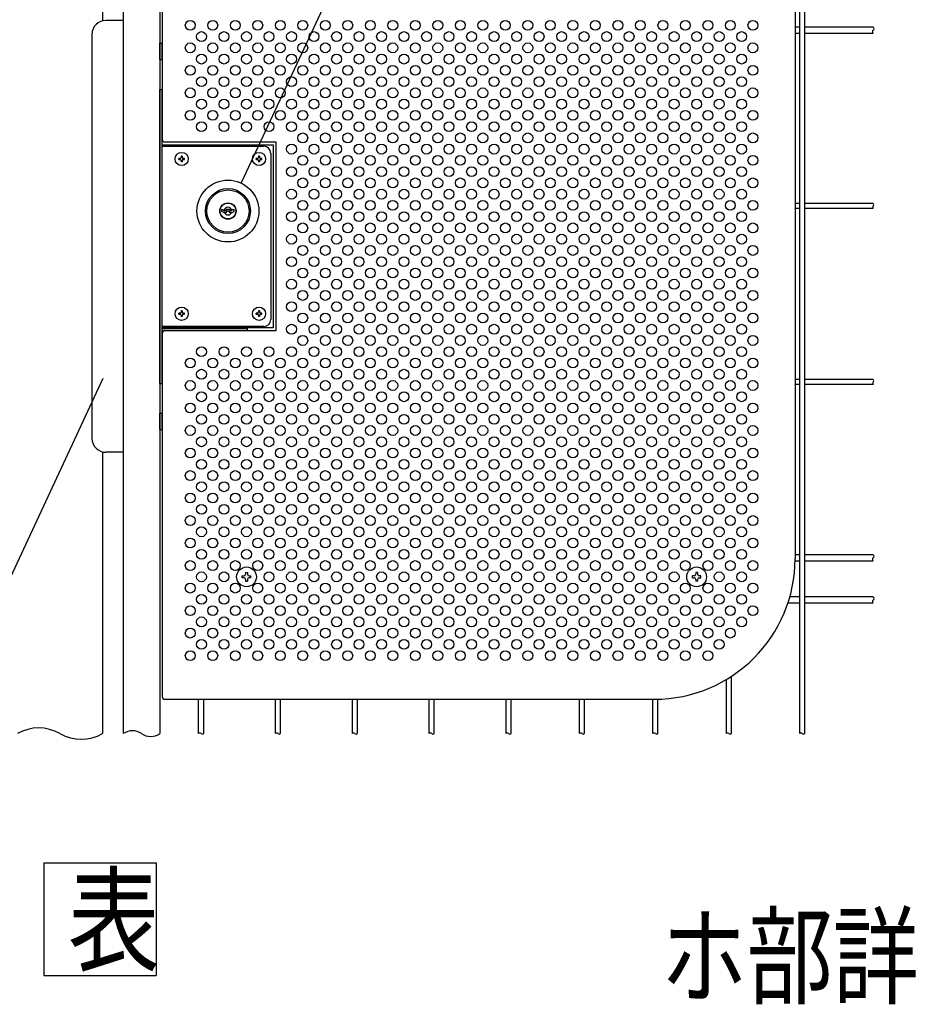
# Model space of a CAD drawing. Units: millimetres. Extents: x 231 to 7306, y 33 to 5271.
# Drawn here: x 1046 to 1837, y 33 to 908 of the extents above; entities that cross this region are included whole.
import ezdxf

# ---------------------------------------------------------------- set-up
doc = ezdxf.new("R2010")
doc.units = ezdxf.units.MM
doc.header["$LTSCALE"] = 200
for name, color, linetype in [('HATCH', 2, 'Continuous'), ('HOJO', 8, 'Continuous'), ('MOJI', 6, 'Continuous'), ('SJC', 1, 'Continuous'), ('SUNPO', 6, 'Continuous'), ('SUNPOU', 4, 'Continuous')]:
    doc.layers.add(name, color=color, linetype=linetype)
doc.styles.add('EXT08', font='ROMANS', dxfattribs={"width": 0.8, "bigfont": 'EXTFONT'})

# ---------------------------------------------------------------- blocks, each defined once
blk = doc.blocks.new('A$C01935ADD')
at = {"layer": 'MOJI'}
for p, q in [((-34.9, 36.65), (-34.9, 37.35)), ((-33.95, 37.35), (-34.9, 37.35)), ((-34.9, 36.65), (-33.95, 36.65)), ((-32.55, 39), (-33.25, 39)), ((-33.25, 39), (-33.25, 38.05)), ((-33.25, 35.95), (-33.25, 35)), ((-32.55, 35), (-33.25, 35)), ((-32.55, 39), (-32.55, 38.05)), ((-32.55, 35.95), (-32.55, 35)), ((-30.9, 37.35), (-31.85, 37.35)), ((-31.85, 36.65), (-30.9, 36.65)), ((-30.9, 36.65), (-30.9, 37.35)), ((20.1, 36.65), (20.1, 37.35)), ((21.05, 37.35), (20.1, 37.35)), ((20.1, 36.65), (21.05, 36.65)), ((22.45, 39), (21.75, 39)), ((21.75, 39), (21.75, 38.05)), ((21.75, 35.95), (21.75, 35)), ((22.45, 35), (21.75, 35)), ((22.45, 39), (22.45, 38.05)), ((22.45, 35.95), (22.45, 35)), ((24.1, 37.35), (23.15, 37.35)), ((23.15, 36.65), (24.1, 36.65)), ((24.1, 36.65), (24.1, 37.35)), ((-34.9, -73.35), (-34.9, -72.65)), ((-33.95, -72.65), (-34.9, -72.65)), ((-34.9, -73.35), (-33.95, -73.35)), ((-32.55, -71), (-33.25, -71)), ((-33.25, -71), (-33.25, -71.95)), ((-33.25, -74.05), (-33.25, -75)), ((-32.55, -75), (-33.25, -75)), ((-32.55, -71), (-32.55, -71.95)), ((-32.55, -74.05), (-32.55, -75)), ((-30.9, -72.65), (-31.85, -72.65)), ((-31.85, -73.35), (-30.9, -73.35)), ((-30.9, -73.35), (-30.9, -72.65)), ((20.1, -73.35), (20.1, -72.65)), ((21.05, -72.65), (20.1, -72.65)), ((20.1, -73.35), (21.05, -73.35)), ((22.45, -71), (21.75, -71)), ((21.75, -71), (21.75, -71.95)), ((21.75, -74.05), (21.75, -75)), ((22.45, -75), (21.75, -75)), ((22.45, -71), (22.45, -71.95)), ((22.45, -74.05), (22.45, -75)), ((24.1, -72.65), (23.15, -72.65)), ((23.15, -73.35), (24.1, -73.35)), ((24.1, -73.35), (24.1, -72.65))]:
    blk.add_line(p, q, dxfattribs=at)
for centre in [(-32.9, 37), (22.1, 37), (-32.9, -73), (22.1, -73)]:
    blk.add_circle(centre, 4.7, dxfattribs=at)
for centre, start, end in [((-33.95, 38.05), 270, 0), ((-33.95, 35.95), 0, 90), ((-31.85, 38.05), 180, 270), ((-31.85, 35.95), 90, 180), ((21.05, 38.05), 270, 0), ((21.05, 35.95), 0, 90), ((23.15, 38.05), 180, 270), ((23.15, 35.95), 90, 180), ((-33.95, -71.95), 270, 0), ((-33.95, -74.05), 0, 90), ((-31.85, -71.95), 180, 270), ((-31.85, -74.05), 90, 180), ((21.05, -71.95), 270, 0), ((21.05, -74.05), 0, 90), ((23.15, -71.95), 180, 270), ((23.15, -74.05), 90, 180)]:
    blk.add_arc(centre, 0.7, start, end, dxfattribs=at)
at = {"layer": 'SUNPO'}
for p, q in [((-46.8, -82), (-46.8, 46)), ((-46.8, 46), (25.5, 46)), ((30.5, 41), (30.5, -77)), ((25.5, -82), (-46.8, -82))]:
    blk.add_line(p, q, dxfattribs=at)
for centre, start, end in [((25.5, 41), 0, 90), ((25.5, -77), 270, 0)]:
    blk.add_arc(centre, 5, start, end, dxfattribs=at)

msp = doc.modelspace()

# ---------------------------------------------------------------- linework, layer by layer
at = {"layer": 'HATCH'}
for p, q in [((1170.78405, 872.47184), (1170.78405, 886.84684)), ((1170.78405, 886.84684), (1172.78405, 886.84684)), ((1172.78405, 872.47184), (1172.78405, 886.84684)), ((1170.78405, 872.47184), (1172.78405, 872.47184)), ((1225.84655, 737.39329), (1225.84655, 739.09684)), ((1225.84655, 739.09684), (1226.59655, 739.09684)), ((1227.65905, 736.34684), (1225.84655, 737.39329)), ((1226.59655, 739.09684), (1228.3286, 738.09684)), ((1227.65905, 736.34684), (1229.59655, 736.34684)), ((1228.3286, 738.09684), (1229.18736, 738.09684)), ((1229.90905, 739.34684), (1229.18736, 738.09684)), ((1229.59655, 736.34684), (1230.46257, 737.84684)), ((1229.90905, 739.34684), (1232.65905, 739.34684)), ((1230.46257, 737.84684), (1232.10552, 737.84684)), ((1232.97155, 736.34684), (1232.10552, 737.84684)), ((1232.65905, 739.34684), (1233.38073, 738.09684)), ((1232.97155, 736.34684), (1234.90905, 736.34684)), ((1233.38073, 738.09684), (1234.23949, 738.09684)), ((1235.97155, 739.09684), (1234.23949, 738.09684)), ((1234.90905, 736.34684), (1236.72155, 737.39329)), ((1235.97155, 739.09684), (1236.72155, 739.09684)), ((1236.72155, 737.39329), (1236.72155, 739.09684)), ((1170.78405, 543.71904), (1170.78405, 558.09404)), ((1170.78405, 558.09404), (1172.78405, 558.09404)), ((1172.78405, 543.71904), (1172.78405, 558.09404)), ((1170.78405, 543.71904), (1172.78405, 543.71904))]:
    msp.add_line(p, q, dxfattribs=at)
for radius in [27.5, 20, 18.75, 7.25, 7]:
    msp.add_circle((1231.28405, 737.78434), radius, dxfattribs=at)
for start, end in [(9.44208871, 170.55791129), (204.71985118, 335.28014882)]:
    msp.add_arc((1231.28405, 737.78434), 3.4375, start, end, dxfattribs=at)
at = {"layer": 'HOJO'}
for p, q in [((1170.78405, 584.65934), (1170.78405, 845.90934)), ((1170.78405, 845.90934), (1172.78405, 845.90934)), ((1172.78405, 584.65934), (1172.78405, 845.90934)), ((1172.78405, 633.40934), (1248.28405, 633.40934)), ((1172.78405, 631.40934), (1174.50342, 631.40934)), ((1248.28405, 633.40934), (1248.28405, 631.53434)), ((1170.78405, 584.65934), (1172.78405, 584.65934))]:
    msp.add_line(p, q, dxfattribs=at)
at = {"layer": 'MOJI'}
for p, q in [((1172.78405, 1039.03434), (1172.78405, 801.53434)), ((1735.28405, 916.53434), (1735.28405, 429.03434)), ((1172.78405, 796.53434), (1271.40905, 796.53434)), ((1274.03405, 799.03434), (1175.28405, 799.03434)), ((1271.40905, 796.53434), (1271.40905, 634.03434)), ((1274.03405, 631.53434), (1274.03405, 799.03434)), ((1271.40905, 634.03434), (1172.78405, 634.03434)), ((1175.28405, 631.53434), (1274.03405, 631.53434)), ((1172.78405, 629.03434), (1172.78405, 306.53434)), ((1175.28405, 304.03434), (1610.28405, 304.03434))]:
    msp.add_line(p, q, dxfattribs=at)
for centre in [(1197.78405, 902.78434), (1217.78405, 902.78434), (1237.78405, 902.78434), (1257.78405, 902.78434), (1277.78405, 902.78434), (1297.78405, 902.78434), (1317.78405, 902.78434), (1337.78405, 902.78434), (1357.78405, 902.78434), (1377.78405, 902.78434), (1397.78405, 902.78434), (1417.78405, 902.78434), (1437.78405, 902.78434), (1457.78405, 902.78434), (1477.78405, 902.78434), (1497.78405, 902.78434), (1517.78405, 902.78434), (1537.78405, 902.78434), (1557.78405, 902.78434), (1577.78405, 902.78434), (1597.78405, 902.78434), (1617.78405, 902.78434), (1637.78405, 902.78434), (1657.78405, 902.78434), (1677.78405, 902.78434), (1697.78405, 902.78434), (1207.78405, 892.78434), (1227.78405, 892.78434), (1247.78405, 892.78434), (1267.78405, 892.78434), (1287.78405, 892.78434), (1307.78405, 892.78434), (1327.78405, 892.78434), (1347.78405, 892.78434), (1367.78405, 892.78434), (1387.78405, 892.78434), (1407.78405, 892.78434), (1427.78405, 892.78434), (1447.78405, 892.78434), (1467.78405, 892.78434), (1487.78405, 892.78434), (1507.78405, 892.78434), (1527.78405, 892.78434), (1547.78405, 892.78434), (1567.78405, 892.78434), (1587.78405, 892.78434), (1607.78405, 892.78434), (1627.78405, 892.78434), (1647.78405, 892.78434), (1667.78405, 892.78434), (1687.78405, 892.78434), (1197.78405, 882.78434), (1217.78405, 882.78434), (1237.78405, 882.78434), (1257.78405, 882.78434), (1277.78405, 882.78434), (1297.78405, 882.78434), (1317.78405, 882.78434), (1337.78405, 882.78434), (1357.78405, 882.78434), (1377.78405, 882.78434), (1397.78405, 882.78434), (1417.78405, 882.78434), (1437.78405, 882.78434), (1457.78405, 882.78434), (1477.78405, 882.78434), (1497.78405, 882.78434), (1517.78405, 882.78434), (1537.78405, 882.78434), (1557.78405, 882.78434), (1577.78405, 882.78434), (1597.78405, 882.78434), (1617.78405, 882.78434), (1637.78405, 882.78434), (1657.78405, 882.78434), (1677.78405, 882.78434), (1697.78405, 882.78434), (1207.78405, 872.78434), (1227.78405, 872.78434), (1247.78405, 872.78434), (1267.78405, 872.78434), (1287.78405, 872.78434), (1307.78405, 872.78434), (1327.78405, 872.78434), (1347.78405, 872.78434), (1367.78405, 872.78434), (1387.78405, 872.78434), (1407.78405, 872.78434), (1427.78405, 872.78434), (1447.78405, 872.78434), (1467.78405, 872.78434), (1487.78405, 872.78434), (1507.78405, 872.78434), (1527.78405, 872.78434), (1547.78405, 872.78434), (1567.78405, 872.78434), (1587.78405, 872.78434), (1607.78405, 872.78434), (1627.78405, 872.78434), (1647.78405, 872.78434), (1667.78405, 872.78434), (1687.78405, 872.78434), (1197.78405, 862.78434), (1217.78405, 862.78434), (1237.78405, 862.78434), (1257.78405, 862.78434), (1277.78405, 862.78434), (1297.78405, 862.78434), (1317.78405, 862.78434), (1337.78405, 862.78434), (1357.78405, 862.78434), (1377.78405, 862.78434), (1397.78405, 862.78434), (1417.78405, 862.78434), (1437.78405, 862.78434), (1457.78405, 862.78434), (1477.78405, 862.78434), (1497.78405, 862.78434), (1517.78405, 862.78434), (1537.78405, 862.78434), (1557.78405, 862.78434), (1577.78405, 862.78434), (1597.78405, 862.78434), (1617.78405, 862.78434), (1637.78405, 862.78434), (1657.78405, 862.78434), (1677.78405, 862.78434), (1697.78405, 862.78434), (1207.78405, 852.78434), (1227.78405, 852.78434), (1247.78405, 852.78434), (1267.78405, 852.78434), (1287.78405, 852.78434), (1307.78405, 852.78434), (1327.78405, 852.78434), (1347.78405, 852.78434), (1367.78405, 852.78434), (1387.78405, 852.78434), (1407.78405, 852.78434), (1427.78405, 852.78434), (1447.78405, 852.78434), (1467.78405, 852.78434), (1487.78405, 852.78434), (1507.78405, 852.78434), (1527.78405, 852.78434), (1547.78405, 852.78434), (1567.78405, 852.78434), (1587.78405, 852.78434), (1607.78405, 852.78434), (1627.78405, 852.78434), (1647.78405, 852.78434), (1667.78405, 852.78434), (1687.78405, 852.78434), (1197.78405, 842.78434), (1217.78405, 842.78434), (1237.78405, 842.78434), (1257.78405, 842.78434), (1277.78405, 842.78434), (1297.78405, 842.78434), (1317.78405, 842.78434), (1337.78405, 842.78434), (1357.78405, 842.78434), (1377.78405, 842.78434), (1397.78405, 842.78434), (1417.78405, 842.78434), (1437.78405, 842.78434), (1457.78405, 842.78434), (1477.78405, 842.78434), (1497.78405, 842.78434), (1517.78405, 842.78434), (1537.78405, 842.78434), (1557.78405, 842.78434), (1577.78405, 842.78434), (1597.78405, 842.78434), (1617.78405, 842.78434), (1637.78405, 842.78434), (1657.78405, 842.78434), (1677.78405, 842.78434), (1697.78405, 842.78434), (1207.78405, 832.78434), (1227.78405, 832.78434), (1247.78405, 832.78434), (1267.78405, 832.78434), (1287.78405, 832.78434), (1307.78405, 832.78434), (1327.78405, 832.78434), (1347.78405, 832.78434), (1367.78405, 832.78434), (1387.78405, 832.78434), (1407.78405, 832.78434), (1427.78405, 832.78434), (1447.78405, 832.78434), (1467.78405, 832.78434), (1487.78405, 832.78434), (1507.78405, 832.78434), (1527.78405, 832.78434), (1547.78405, 832.78434), (1567.78405, 832.78434), (1587.78405, 832.78434), (1607.78405, 832.78434), (1627.78405, 832.78434), (1647.78405, 832.78434), (1667.78405, 832.78434), (1687.78405, 832.78434), (1197.78405, 822.78434), (1217.78405, 822.78434), (1237.78405, 822.78434), (1257.78405, 822.78434), (1277.78405, 822.78434), (1297.78405, 822.78434), (1317.78405, 822.78434), (1337.78405, 822.78434), (1357.78405, 822.78434), (1377.78405, 822.78434), (1397.78405, 822.78434), (1417.78405, 822.78434), (1437.78405, 822.78434), (1457.78405, 822.78434), (1477.78405, 822.78434), (1497.78405, 822.78434), (1517.78405, 822.78434), (1537.78405, 822.78434), (1557.78405, 822.78434), (1577.78405, 822.78434), (1597.78405, 822.78434), (1617.78405, 822.78434), (1637.78405, 822.78434), (1657.78405, 822.78434), (1677.78405, 822.78434), (1697.78405, 822.78434), (1207.78405, 812.78434), (1227.78405, 812.78434), (1247.78405, 812.78434), (1267.78405, 812.78434), (1287.78405, 812.78434), (1307.78405, 812.78434), (1327.78405, 812.78434), (1347.78405, 812.78434), (1367.78405, 812.78434), (1387.78405, 812.78434), (1407.78405, 812.78434), (1427.78405, 812.78434), (1447.78405, 812.78434), (1467.78405, 812.78434), (1487.78405, 812.78434), (1507.78405, 812.78434), (1527.78405, 812.78434), (1547.78405, 812.78434), (1567.78405, 812.78434), (1587.78405, 812.78434), (1607.78405, 812.78434), (1627.78405, 812.78434), (1647.78405, 812.78434), (1667.78405, 812.78434), (1687.78405, 812.78434), (1297.78405, 802.78434), (1317.78405, 802.78434), (1337.78405, 802.78434), (1357.78405, 802.78434), (1377.78405, 802.78434), (1397.78405, 802.78434), (1417.78405, 802.78434), (1437.78405, 802.78434), (1457.78405, 802.78434), (1477.78405, 802.78434), (1497.78405, 802.78434), (1517.78405, 802.78434), (1537.78405, 802.78434), (1557.78405, 802.78434), (1577.78405, 802.78434), (1597.78405, 802.78434), (1617.78405, 802.78434), (1637.78405, 802.78434), (1657.78405, 802.78434), (1677.78405, 802.78434), (1697.78405, 802.78434), (1287.78405, 792.78434), (1307.78405, 792.78434), (1327.78405, 792.78434), (1347.78405, 792.78434), (1367.78405, 792.78434), (1387.78405, 792.78434), (1407.78405, 792.78434), (1427.78405, 792.78434), (1447.78405, 792.78434), (1467.78405, 792.78434), (1487.78405, 792.78434), (1507.78405, 792.78434), (1527.78405, 792.78434), (1547.78405, 792.78434), (1567.78405, 792.78434), (1587.78405, 792.78434), (1607.78405, 792.78434), (1627.78405, 792.78434), (1647.78405, 792.78434), (1667.78405, 792.78434), (1687.78405, 792.78434), (1297.78405, 782.78434), (1317.78405, 782.78434), (1337.78405, 782.78434), (1357.78405, 782.78434), (1377.78405, 782.78434), (1397.78405, 782.78434), (1417.78405, 782.78434), (1437.78405, 782.78434), (1457.78405, 782.78434), (1477.78405, 782.78434), (1497.78405, 782.78434), (1517.78405, 782.78434), (1537.78405, 782.78434), (1557.78405, 782.78434), (1577.78405, 782.78434), (1597.78405, 782.78434), (1617.78405, 782.78434), (1637.78405, 782.78434), (1657.78405, 782.78434), (1677.78405, 782.78434), (1697.78405, 782.78434), (1287.78405, 772.78434), (1307.78405, 772.78434), (1327.78405, 772.78434), (1347.78405, 772.78434), (1367.78405, 772.78434), (1387.78405, 772.78434), (1407.78405, 772.78434), (1427.78405, 772.78434), (1447.78405, 772.78434), (1467.78405, 772.78434), (1487.78405, 772.78434), (1507.78405, 772.78434), (1527.78405, 772.78434), (1547.78405, 772.78434), (1567.78405, 772.78434), (1587.78405, 772.78434), (1607.78405, 772.78434), (1627.78405, 772.78434), (1647.78405, 772.78434), (1667.78405, 772.78434), (1687.78405, 772.78434), (1297.78405, 762.78434), (1317.78405, 762.78434), (1337.78405, 762.78434), (1357.78405, 762.78434), (1377.78405, 762.78434), (1397.78405, 762.78434), (1417.78405, 762.78434), (1437.78405, 762.78434), (1457.78405, 762.78434), (1477.78405, 762.78434), (1497.78405, 762.78434), (1517.78405, 762.78434), (1537.78405, 762.78434), (1557.78405, 762.78434), (1577.78405, 762.78434), (1597.78405, 762.78434), (1617.78405, 762.78434), (1637.78405, 762.78434), (1657.78405, 762.78434), (1677.78405, 762.78434), (1697.78405, 762.78434), (1287.78405, 752.78434), (1307.78405, 752.78434), (1327.78405, 752.78434), (1347.78405, 752.78434), (1367.78405, 752.78434), (1387.78405, 752.78434), (1407.78405, 752.78434), (1427.78405, 752.78434), (1447.78405, 752.78434), (1467.78405, 752.78434), (1487.78405, 752.78434), (1507.78405, 752.78434), (1527.78405, 752.78434), (1547.78405, 752.78434), (1567.78405, 752.78434), (1587.78405, 752.78434), (1607.78405, 752.78434), (1627.78405, 752.78434), (1647.78405, 752.78434), (1667.78405, 752.78434), (1687.78405, 752.78434), (1297.78405, 742.78434), (1317.78405, 742.78434), (1337.78405, 742.78434), (1357.78405, 742.78434), (1377.78405, 742.78434), (1397.78405, 742.78434), (1417.78405, 742.78434), (1437.78405, 742.78434), (1457.78405, 742.78434), (1477.78405, 742.78434), (1497.78405, 742.78434), (1517.78405, 742.78434), (1537.78405, 742.78434), (1557.78405, 742.78434), (1577.78405, 742.78434), (1597.78405, 742.78434), (1617.78405, 742.78434), (1637.78405, 742.78434), (1657.78405, 742.78434), (1677.78405, 742.78434), (1697.78405, 742.78434), (1287.78405, 732.78434), (1307.78405, 732.78434), (1327.78405, 732.78434), (1347.78405, 732.78434), (1367.78405, 732.78434), (1387.78405, 732.78434), (1407.78405, 732.78434), (1427.78405, 732.78434), (1447.78405, 732.78434), (1467.78405, 732.78434), (1487.78405, 732.78434), (1507.78405, 732.78434), (1527.78405, 732.78434), (1547.78405, 732.78434), (1567.78405, 732.78434), (1587.78405, 732.78434), (1607.78405, 732.78434), (1627.78405, 732.78434), (1647.78405, 732.78434), (1667.78405, 732.78434), (1687.78405, 732.78434), (1297.78405, 722.78434), (1317.78405, 722.78434), (1337.78405, 722.78434), (1357.78405, 722.78434), (1377.78405, 722.78434), (1397.78405, 722.78434), (1417.78405, 722.78434), (1437.78405, 722.78434), (1457.78405, 722.78434), (1477.78405, 722.78434), (1497.78405, 722.78434), (1517.78405, 722.78434), (1537.78405, 722.78434), (1557.78405, 722.78434), (1577.78405, 722.78434), (1597.78405, 722.78434), (1617.78405, 722.78434), (1637.78405, 722.78434), (1657.78405, 722.78434), (1677.78405, 722.78434), (1697.78405, 722.78434), (1287.78405, 712.78434), (1307.78405, 712.78434), (1327.78405, 712.78434), (1347.78405, 712.78434), (1367.78405, 712.78434), (1387.78405, 712.78434), (1407.78405, 712.78434), (1427.78405, 712.78434), (1447.78405, 712.78434), (1467.78405, 712.78434), (1487.78405, 712.78434), (1507.78405, 712.78434), (1527.78405, 712.78434), (1547.78405, 712.78434), (1567.78405, 712.78434), (1587.78405, 712.78434), (1607.78405, 712.78434), (1627.78405, 712.78434), (1647.78405, 712.78434), (1667.78405, 712.78434), (1687.78405, 712.78434), (1297.78405, 702.78434), (1317.78405, 702.78434), (1337.78405, 702.78434), (1357.78405, 702.78434), (1377.78405, 702.78434), (1397.78405, 702.78434), (1417.78405, 702.78434), (1437.78405, 702.78434), (1457.78405, 702.78434), (1477.78405, 702.78434), (1497.78405, 702.78434), (1517.78405, 702.78434), (1537.78405, 702.78434), (1557.78405, 702.78434), (1577.78405, 702.78434), (1597.78405, 702.78434), (1617.78405, 702.78434), (1637.78405, 702.78434), (1657.78405, 702.78434), (1677.78405, 702.78434), (1697.78405, 702.78434), (1287.78405, 692.78434), (1307.78405, 692.78434), (1327.78405, 692.78434), (1347.78405, 692.78434), (1367.78405, 692.78434), (1387.78405, 692.78434), (1407.78405, 692.78434), (1427.78405, 692.78434), (1447.78405, 692.78434), (1467.78405, 692.78434), (1487.78405, 692.78434), (1507.78405, 692.78434), (1527.78405, 692.78434), (1547.78405, 692.78434), (1567.78405, 692.78434), (1587.78405, 692.78434), (1607.78405, 692.78434), (1627.78405, 692.78434), (1647.78405, 692.78434), (1667.78405, 692.78434), (1687.78405, 692.78434), (1297.78405, 682.78434), (1317.78405, 682.78434), (1337.78405, 682.78434), (1357.78405, 682.78434), (1377.78405, 682.78434), (1397.78405, 682.78434), (1417.78405, 682.78434), (1437.78405, 682.78434), (1457.78405, 682.78434), (1477.78405, 682.78434), (1497.78405, 682.78434), (1517.78405, 682.78434), (1537.78405, 682.78434), (1557.78405, 682.78434), (1577.78405, 682.78434), (1597.78405, 682.78434), (1617.78405, 682.78434), (1637.78405, 682.78434), (1657.78405, 682.78434), (1677.78405, 682.78434), (1697.78405, 682.78434), (1287.78405, 672.78434), (1307.78405, 672.78434), (1327.78405, 672.78434), (1347.78405, 672.78434), (1367.78405, 672.78434), (1387.78405, 672.78434), (1407.78405, 672.78434), (1427.78405, 672.78434), (1447.78405, 672.78434), (1467.78405, 672.78434), (1487.78405, 672.78434), (1507.78405, 672.78434), (1527.78405, 672.78434), (1547.78405, 672.78434), (1567.78405, 672.78434), (1587.78405, 672.78434), (1607.78405, 672.78434), (1627.78405, 672.78434), (1647.78405, 672.78434), (1667.78405, 672.78434), (1687.78405, 672.78434), (1297.78405, 662.78434), (1317.78405, 662.78434), (1337.78405, 662.78434), (1357.78405, 662.78434), (1377.78405, 662.78434), (1397.78405, 662.78434), (1417.78405, 662.78434), (1437.78405, 662.78434), (1457.78405, 662.78434), (1477.78405, 662.78434), (1497.78405, 662.78434), (1517.78405, 662.78434), (1537.78405, 662.78434), (1557.78405, 662.78434), (1577.78405, 662.78434), (1597.78405, 662.78434), (1617.78405, 662.78434), (1637.78405, 662.78434), (1657.78405, 662.78434), (1677.78405, 662.78434), (1697.78405, 662.78434), (1287.78405, 652.78434), (1307.78405, 652.78434), (1327.78405, 652.78434), (1347.78405, 652.78434), (1367.78405, 652.78434), (1387.78405, 652.78434), (1407.78405, 652.78434), (1427.78405, 652.78434), (1447.78405, 652.78434), (1467.78405, 652.78434), (1487.78405, 652.78434), (1507.78405, 652.78434), (1527.78405, 652.78434), (1547.78405, 652.78434), (1567.78405, 652.78434), (1587.78405, 652.78434), (1607.78405, 652.78434), (1627.78405, 652.78434), (1647.78405, 652.78434), (1667.78405, 652.78434), (1687.78405, 652.78434), (1297.78405, 642.78434), (1317.78405, 642.78434), (1337.78405, 642.78434), (1357.78405, 642.78434), (1377.78405, 642.78434), (1397.78405, 642.78434), (1417.78405, 642.78434), (1437.78405, 642.78434), (1457.78405, 642.78434), (1477.78405, 642.78434), (1497.78405, 642.78434), (1517.78405, 642.78434), (1537.78405, 642.78434), (1557.78405, 642.78434), (1577.78405, 642.78434), (1597.78405, 642.78434), (1617.78405, 642.78434), (1637.78405, 642.78434), (1657.78405, 642.78434), (1677.78405, 642.78434), (1697.78405, 642.78434), (1287.78405, 632.78434), (1307.78405, 632.78434), (1327.78405, 632.78434), (1347.78405, 632.78434), (1367.78405, 632.78434), (1387.78405, 632.78434), (1407.78405, 632.78434), (1427.78405, 632.78434), (1447.78405, 632.78434), (1467.78405, 632.78434), (1487.78405, 632.78434), (1507.78405, 632.78434), (1527.78405, 632.78434), (1547.78405, 632.78434), (1567.78405, 632.78434), (1587.78405, 632.78434), (1607.78405, 632.78434), (1627.78405, 632.78434), (1647.78405, 632.78434), (1667.78405, 632.78434), (1687.78405, 632.78434), (1297.78405, 622.78434), (1317.78405, 622.78434), (1337.78405, 622.78434), (1357.78405, 622.78434), (1377.78405, 622.78434), (1397.78405, 622.78434), (1417.78405, 622.78434), (1437.78405, 622.78434), (1457.78405, 622.78434), (1477.78405, 622.78434), (1497.78405, 622.78434), (1517.78405, 622.78434), (1537.78405, 622.78434), (1557.78405, 622.78434), (1577.78405, 622.78434), (1597.78405, 622.78434), (1617.78405, 622.78434), (1637.78405, 622.78434), (1657.78405, 622.78434), (1677.78405, 622.78434), (1697.78405, 622.78434), (1207.78405, 612.78434), (1227.78405, 612.78434), (1247.78405, 612.78434), (1267.78405, 612.78434), (1287.78405, 612.78434), (1307.78405, 612.78434), (1327.78405, 612.78434), (1347.78405, 612.78434), (1367.78405, 612.78434), (1387.78405, 612.78434), (1407.78405, 612.78434), (1427.78405, 612.78434), (1447.78405, 612.78434), (1467.78405, 612.78434), (1487.78405, 612.78434), (1507.78405, 612.78434), (1527.78405, 612.78434), (1547.78405, 612.78434), (1567.78405, 612.78434), (1587.78405, 612.78434), (1607.78405, 612.78434), (1627.78405, 612.78434), (1647.78405, 612.78434), (1667.78405, 612.78434), (1687.78405, 612.78434), (1197.78405, 602.78434), (1217.78405, 602.78434), (1237.78405, 602.78434), (1257.78405, 602.78434), (1277.78405, 602.78434), (1297.78405, 602.78434), (1317.78405, 602.78434), (1337.78405, 602.78434), (1357.78405, 602.78434), (1377.78405, 602.78434), (1397.78405, 602.78434), (1417.78405, 602.78434), (1437.78405, 602.78434), (1457.78405, 602.78434), (1477.78405, 602.78434), (1497.78405, 602.78434), (1517.78405, 602.78434), (1537.78405, 602.78434), (1557.78405, 602.78434), (1577.78405, 602.78434), (1597.78405, 602.78434), (1617.78405, 602.78434), (1637.78405, 602.78434), (1657.78405, 602.78434), (1677.78405, 602.78434), (1697.78405, 602.78434), (1207.78405, 592.78434), (1227.78405, 592.78434), (1247.78405, 592.78434), (1267.78405, 592.78434), (1287.78405, 592.78434), (1307.78405, 592.78434), (1327.78405, 592.78434), (1347.78405, 592.78434), (1367.78405, 592.78434), (1387.78405, 592.78434), (1407.78405, 592.78434), (1427.78405, 592.78434), (1447.78405, 592.78434), (1467.78405, 592.78434), (1487.78405, 592.78434), (1507.78405, 592.78434), (1527.78405, 592.78434), (1547.78405, 592.78434), (1567.78405, 592.78434), (1587.78405, 592.78434), (1607.78405, 592.78434), (1627.78405, 592.78434), (1647.78405, 592.78434), (1667.78405, 592.78434), (1687.78405, 592.78434), (1197.78405, 582.78434), (1217.78405, 582.78434), (1237.78405, 582.78434), (1257.78405, 582.78434), (1277.78405, 582.78434), (1297.78405, 582.78434), (1317.78405, 582.78434), (1337.78405, 582.78434), (1357.78405, 582.78434), (1377.78405, 582.78434), (1397.78405, 582.78434), (1417.78405, 582.78434), (1437.78405, 582.78434), (1457.78405, 582.78434), (1477.78405, 582.78434), (1497.78405, 582.78434), (1517.78405, 582.78434), (1537.78405, 582.78434), (1557.78405, 582.78434), (1577.78405, 582.78434), (1597.78405, 582.78434), (1617.78405, 582.78434), (1637.78405, 582.78434), (1657.78405, 582.78434), (1677.78405, 582.78434), (1697.78405, 582.78434), (1207.78405, 572.78434), (1227.78405, 572.78434), (1247.78405, 572.78434), (1267.78405, 572.78434), (1287.78405, 572.78434), (1307.78405, 572.78434), (1327.78405, 572.78434), (1347.78405, 572.78434), (1367.78405, 572.78434), (1387.78405, 572.78434), (1407.78405, 572.78434), (1427.78405, 572.78434), (1447.78405, 572.78434), (1467.78405, 572.78434), (1487.78405, 572.78434), (1507.78405, 572.78434), (1527.78405, 572.78434), (1547.78405, 572.78434), (1567.78405, 572.78434), (1587.78405, 572.78434), (1607.78405, 572.78434), (1627.78405, 572.78434), (1647.78405, 572.78434), (1667.78405, 572.78434), (1687.78405, 572.78434), (1197.78405, 562.78434), (1217.78405, 562.78434), (1237.78405, 562.78434), (1257.78405, 562.78434), (1277.78405, 562.78434), (1297.78405, 562.78434), (1317.78405, 562.78434), (1337.78405, 562.78434), (1357.78405, 562.78434), (1377.78405, 562.78434), (1397.78405, 562.78434), (1417.78405, 562.78434), (1437.78405, 562.78434), (1457.78405, 562.78434), (1477.78405, 562.78434), (1497.78405, 562.78434), (1517.78405, 562.78434), (1537.78405, 562.78434), (1557.78405, 562.78434), (1577.78405, 562.78434), (1597.78405, 562.78434), (1617.78405, 562.78434), (1637.78405, 562.78434), (1657.78405, 562.78434), (1677.78405, 562.78434), (1697.78405, 562.78434), (1207.78405, 552.78434), (1227.78405, 552.78434), (1247.78405, 552.78434), (1267.78405, 552.78434), (1287.78405, 552.78434), (1307.78405, 552.78434), (1327.78405, 552.78434), (1347.78405, 552.78434), (1367.78405, 552.78434), (1387.78405, 552.78434), (1407.78405, 552.78434), (1427.78405, 552.78434), (1447.78405, 552.78434), (1467.78405, 552.78434), (1487.78405, 552.78434), (1507.78405, 552.78434), (1527.78405, 552.78434), (1547.78405, 552.78434), (1567.78405, 552.78434), (1587.78405, 552.78434), (1607.78405, 552.78434), (1627.78405, 552.78434), (1647.78405, 552.78434), (1667.78405, 552.78434), (1687.78405, 552.78434), (1197.78405, 542.78434), (1217.78405, 542.78434), (1237.78405, 542.78434), (1257.78405, 542.78434), (1277.78405, 542.78434), (1297.78405, 542.78434), (1317.78405, 542.78434), (1337.78405, 542.78434), (1357.78405, 542.78434), (1377.78405, 542.78434), (1397.78405, 542.78434), (1417.78405, 542.78434), (1437.78405, 542.78434), (1457.78405, 542.78434), (1477.78405, 542.78434), (1497.78405, 542.78434), (1517.78405, 542.78434), (1537.78405, 542.78434), (1557.78405, 542.78434), (1577.78405, 542.78434), (1597.78405, 542.78434), (1617.78405, 542.78434), (1637.78405, 542.78434), (1657.78405, 542.78434), (1677.78405, 542.78434), (1697.78405, 542.78434), (1207.78405, 532.78434), (1227.78405, 532.78434), (1247.78405, 532.78434), (1267.78405, 532.78434), (1287.78405, 532.78434), (1307.78405, 532.78434), (1327.78405, 532.78434), (1347.78405, 532.78434), (1367.78405, 532.78434), (1387.78405, 532.78434), (1407.78405, 532.78434), (1427.78405, 532.78434), (1447.78405, 532.78434), (1467.78405, 532.78434), (1487.78405, 532.78434), (1507.78405, 532.78434), (1527.78405, 532.78434), (1547.78405, 532.78434), (1567.78405, 532.78434), (1587.78405, 532.78434), (1607.78405, 532.78434), (1627.78405, 532.78434), (1647.78405, 532.78434), (1667.78405, 532.78434), (1687.78405, 532.78434), (1197.78405, 522.78434), (1217.78405, 522.78434), (1237.78405, 522.78434), (1257.78405, 522.78434), (1277.78405, 522.78434), (1297.78405, 522.78434), (1317.78405, 522.78434), (1337.78405, 522.78434), (1357.78405, 522.78434), (1377.78405, 522.78434), (1397.78405, 522.78434), (1417.78405, 522.78434), (1437.78405, 522.78434), (1457.78405, 522.78434), (1477.78405, 522.78434), (1497.78405, 522.78434), (1517.78405, 522.78434), (1537.78405, 522.78434), (1557.78405, 522.78434), (1577.78405, 522.78434), (1597.78405, 522.78434), (1617.78405, 522.78434), (1637.78405, 522.78434), (1657.78405, 522.78434), (1677.78405, 522.78434), (1697.78405, 522.78434), (1207.78405, 512.78434), (1227.78405, 512.78434), (1247.78405, 512.78434), (1267.78405, 512.78434), (1287.78405, 512.78434), (1307.78405, 512.78434), (1327.78405, 512.78434), (1347.78405, 512.78434), (1367.78405, 512.78434), (1387.78405, 512.78434), (1407.78405, 512.78434), (1427.78405, 512.78434), (1447.78405, 512.78434), (1467.78405, 512.78434), (1487.78405, 512.78434), (1507.78405, 512.78434), (1527.78405, 512.78434), (1547.78405, 512.78434), (1567.78405, 512.78434), (1587.78405, 512.78434), (1607.78405, 512.78434), (1627.78405, 512.78434), (1647.78405, 512.78434), (1667.78405, 512.78434), (1687.78405, 512.78434), (1197.78405, 502.78434), (1217.78405, 502.78434), (1237.78405, 502.78434), (1257.78405, 502.78434), (1277.78405, 502.78434), (1297.78405, 502.78434), (1317.78405, 502.78434), (1337.78405, 502.78434), (1357.78405, 502.78434), (1377.78405, 502.78434), (1397.78405, 502.78434), (1417.78405, 502.78434), (1437.78405, 502.78434), (1457.78405, 502.78434), (1477.78405, 502.78434), (1497.78405, 502.78434), (1517.78405, 502.78434), (1537.78405, 502.78434), (1557.78405, 502.78434), (1577.78405, 502.78434), (1597.78405, 502.78434), (1617.78405, 502.78434), (1637.78405, 502.78434), (1657.78405, 502.78434), (1677.78405, 502.78434), (1697.78405, 502.78434), (1207.78405, 492.78434), (1227.78405, 492.78434), (1247.78405, 492.78434), (1267.78405, 492.78434), (1287.78405, 492.78434), (1307.78405, 492.78434), (1327.78405, 492.78434), (1347.78405, 492.78434), (1367.78405, 492.78434), (1387.78405, 492.78434), (1407.78405, 492.78434), (1427.78405, 492.78434), (1447.78405, 492.78434), (1467.78405, 492.78434), (1487.78405, 492.78434), (1507.78405, 492.78434), (1527.78405, 492.78434), (1547.78405, 492.78434), (1567.78405, 492.78434), (1587.78405, 492.78434), (1607.78405, 492.78434), (1627.78405, 492.78434), (1647.78405, 492.78434), (1667.78405, 492.78434), (1687.78405, 492.78434), (1197.78405, 482.78434), (1217.78405, 482.78434), (1237.78405, 482.78434), (1257.78405, 482.78434), (1277.78405, 482.78434), (1297.78405, 482.78434), (1317.78405, 482.78434), (1337.78405, 482.78434), (1357.78405, 482.78434), (1377.78405, 482.78434), (1397.78405, 482.78434), (1417.78405, 482.78434), (1437.78405, 482.78434), (1457.78405, 482.78434), (1477.78405, 482.78434), (1497.78405, 482.78434), (1517.78405, 482.78434), (1537.78405, 482.78434), (1557.78405, 482.78434), (1577.78405, 482.78434), (1597.78405, 482.78434), (1617.78405, 482.78434), (1637.78405, 482.78434), (1657.78405, 482.78434), (1677.78405, 482.78434), (1697.78405, 482.78434), (1207.78405, 472.78434), (1227.78405, 472.78434), (1247.78405, 472.78434), (1267.78405, 472.78434), (1287.78405, 472.78434), (1307.78405, 472.78434), (1327.78405, 472.78434), (1347.78405, 472.78434), (1367.78405, 472.78434), (1387.78405, 472.78434), (1407.78405, 472.78434), (1427.78405, 472.78434), (1447.78405, 472.78434), (1467.78405, 472.78434), (1487.78405, 472.78434), (1507.78405, 472.78434), (1527.78405, 472.78434), (1547.78405, 472.78434), (1567.78405, 472.78434), (1587.78405, 472.78434), (1607.78405, 472.78434), (1627.78405, 472.78434), (1647.78405, 472.78434), (1667.78405, 472.78434), (1687.78405, 472.78434), (1197.78405, 462.78434), (1217.78405, 462.78434), (1237.78405, 462.78434), (1257.78405, 462.78434), (1277.78405, 462.78434), (1297.78405, 462.78434), (1317.78405, 462.78434), (1337.78405, 462.78434), (1357.78405, 462.78434), (1377.78405, 462.78434), (1397.78405, 462.78434), (1417.78405, 462.78434), (1437.78405, 462.78434), (1457.78405, 462.78434), (1477.78405, 462.78434), (1497.78405, 462.78434), (1517.78405, 462.78434), (1537.78405, 462.78434), (1557.78405, 462.78434), (1577.78405, 462.78434), (1597.78405, 462.78434), (1617.78405, 462.78434), (1637.78405, 462.78434), (1657.78405, 462.78434), (1677.78405, 462.78434), (1697.78405, 462.78434), (1207.78405, 452.78434), (1227.78405, 452.78434), (1247.78405, 452.78434), (1267.78405, 452.78434), (1287.78405, 452.78434), (1307.78405, 452.78434), (1327.78405, 452.78434), (1347.78405, 452.78434), (1367.78405, 452.78434), (1387.78405, 452.78434), (1407.78405, 452.78434), (1427.78405, 452.78434), (1447.78405, 452.78434), (1467.78405, 452.78434), (1487.78405, 452.78434), (1507.78405, 452.78434), (1527.78405, 452.78434), (1547.78405, 452.78434), (1567.78405, 452.78434), (1587.78405, 452.78434), (1607.78405, 452.78434), (1627.78405, 452.78434), (1647.78405, 452.78434), (1667.78405, 452.78434), (1687.78405, 452.78434), (1197.78405, 442.78434), (1217.78405, 442.78434), (1237.78405, 442.78434), (1257.78405, 442.78434), (1277.78405, 442.78434), (1297.78405, 442.78434), (1317.78405, 442.78434), (1337.78405, 442.78434), (1357.78405, 442.78434), (1377.78405, 442.78434), (1397.78405, 442.78434), (1417.78405, 442.78434), (1437.78405, 442.78434), (1457.78405, 442.78434), (1477.78405, 442.78434), (1497.78405, 442.78434), (1517.78405, 442.78434), (1537.78405, 442.78434), (1557.78405, 442.78434), (1577.78405, 442.78434), (1597.78405, 442.78434), (1617.78405, 442.78434), (1637.78405, 442.78434), (1657.78405, 442.78434), (1677.78405, 442.78434), (1697.78405, 442.78434), (1207.78405, 432.78434), (1227.78405, 432.78434), (1247.78405, 432.78434), (1267.78405, 432.78434), (1287.78405, 432.78434), (1307.78405, 432.78434), (1327.78405, 432.78434), (1347.78405, 432.78434), (1367.78405, 432.78434), (1387.78405, 432.78434), (1407.78405, 432.78434), (1427.78405, 432.78434), (1447.78405, 432.78434), (1467.78405, 432.78434), (1487.78405, 432.78434), (1507.78405, 432.78434), (1527.78405, 432.78434), (1547.78405, 432.78434), (1567.78405, 432.78434), (1587.78405, 432.78434), (1607.78405, 432.78434), (1627.78405, 432.78434), (1647.78405, 432.78434), (1667.78405, 432.78434), (1687.78405, 432.78434), (1197.78405, 422.78434), (1217.78405, 422.78434), (1237.78405, 422.78434), (1257.78405, 422.78434), (1277.78405, 422.78434), (1297.78405, 422.78434), (1317.78405, 422.78434), (1337.78405, 422.78434), (1357.78405, 422.78434), (1377.78405, 422.78434), (1397.78405, 422.78434), (1417.78405, 422.78434), (1437.78405, 422.78434), (1457.78405, 422.78434), (1477.78405, 422.78434), (1497.78405, 422.78434), (1517.78405, 422.78434), (1537.78405, 422.78434), (1557.78405, 422.78434), (1577.78405, 422.78434), (1597.78405, 422.78434), (1617.78405, 422.78434), (1637.78405, 422.78434), (1657.78405, 422.78434), (1677.78405, 422.78434), (1697.78405, 422.78434), (1207.78405, 412.78434), (1227.78405, 412.78434), (1267.78405, 412.78434), (1287.78405, 412.78434), (1307.78405, 412.78434), (1327.78405, 412.78434), (1347.78405, 412.78434), (1367.78405, 412.78434), (1387.78405, 412.78434), (1407.78405, 412.78434), (1427.78405, 412.78434), (1447.78405, 412.78434), (1467.78405, 412.78434), (1487.78405, 412.78434), (1507.78405, 412.78434), (1527.78405, 412.78434), (1547.78405, 412.78434), (1567.78405, 412.78434), (1587.78405, 412.78434), (1607.78405, 412.78434), (1627.78405, 412.78434), (1667.78405, 412.78434), (1687.78405, 412.78434), (1197.78405, 402.78434), (1217.78405, 402.78434), (1237.78405, 402.78434), (1257.78405, 402.78434), (1277.78405, 402.78434), (1297.78405, 402.78434), (1317.78405, 402.78434), (1337.78405, 402.78434), (1357.78405, 402.78434), (1377.78405, 402.78434), (1397.78405, 402.78434), (1417.78405, 402.78434), (1437.78405, 402.78434), (1457.78405, 402.78434), (1477.78405, 402.78434), (1497.78405, 402.78434), (1517.78405, 402.78434), (1537.78405, 402.78434), (1557.78405, 402.78434), (1577.78405, 402.78434), (1597.78405, 402.78434), (1617.78405, 402.78434), (1637.78405, 402.78434), (1657.78405, 402.78434), (1677.78405, 402.78434), (1697.78405, 402.78434), (1207.78405, 392.78434), (1227.78405, 392.78434), (1247.78405, 392.78434), (1267.78405, 392.78434), (1287.78405, 392.78434), (1307.78405, 392.78434), (1327.78405, 392.78434), (1347.78405, 392.78434), (1367.78405, 392.78434), (1387.78405, 392.78434), (1407.78405, 392.78434), (1427.78405, 392.78434), (1447.78405, 392.78434), (1467.78405, 392.78434), (1487.78405, 392.78434), (1507.78405, 392.78434), (1527.78405, 392.78434), (1547.78405, 392.78434), (1567.78405, 392.78434), (1587.78405, 392.78434), (1607.78405, 392.78434), (1627.78405, 392.78434), (1647.78405, 392.78434), (1667.78405, 392.78434), (1687.78405, 392.78434), (1197.78405, 382.78434), (1217.78405, 382.78434), (1237.78405, 382.78434), (1257.78405, 382.78434), (1277.78405, 382.78434), (1297.78405, 382.78434), (1317.78405, 382.78434), (1337.78405, 382.78434), (1357.78405, 382.78434), (1377.78405, 382.78434), (1397.78405, 382.78434), (1417.78405, 382.78434), (1437.78405, 382.78434), (1457.78405, 382.78434), (1477.78405, 382.78434), (1497.78405, 382.78434), (1517.78405, 382.78434), (1537.78405, 382.78434), (1557.78405, 382.78434), (1577.78405, 382.78434), (1597.78405, 382.78434), (1617.78405, 382.78434), (1637.78405, 382.78434), (1657.78405, 382.78434), (1677.78405, 382.78434), (1697.78405, 382.78434), (1207.78405, 372.78434), (1227.78405, 372.78434), (1247.78405, 372.78434), (1267.78405, 372.78434), (1287.78405, 372.78434), (1307.78405, 372.78434), (1327.78405, 372.78434), (1347.78405, 372.78434), (1367.78405, 372.78434), (1387.78405, 372.78434), (1407.78405, 372.78434), (1427.78405, 372.78434), (1447.78405, 372.78434), (1467.78405, 372.78434), (1487.78405, 372.78434), (1507.78405, 372.78434), (1527.78405, 372.78434), (1547.78405, 372.78434), (1567.78405, 372.78434), (1587.78405, 372.78434), (1607.78405, 372.78434), (1627.78405, 372.78434), (1647.78405, 372.78434), (1667.78405, 372.78434), (1687.78405, 372.78434), (1197.78405, 362.78434), (1217.78405, 362.78434), (1237.78405, 362.78434), (1257.78405, 362.78434), (1277.78405, 362.78434), (1297.78405, 362.78434), (1317.78405, 362.78434), (1337.78405, 362.78434), (1357.78405, 362.78434), (1377.78405, 362.78434), (1397.78405, 362.78434), (1417.78405, 362.78434), (1437.78405, 362.78434), (1457.78405, 362.78434), (1477.78405, 362.78434), (1497.78405, 362.78434), (1517.78405, 362.78434), (1537.78405, 362.78434), (1557.78405, 362.78434), (1577.78405, 362.78434), (1597.78405, 362.78434), (1617.78405, 362.78434), (1637.78405, 362.78434), (1657.78405, 362.78434), (1677.78405, 362.78434), (1207.78405, 352.78434), (1227.78405, 352.78434), (1247.78405, 352.78434), (1267.78405, 352.78434), (1287.78405, 352.78434), (1307.78405, 352.78434), (1327.78405, 352.78434), (1347.78405, 352.78434), (1367.78405, 352.78434), (1387.78405, 352.78434), (1407.78405, 352.78434), (1427.78405, 352.78434), (1447.78405, 352.78434), (1467.78405, 352.78434), (1487.78405, 352.78434), (1507.78405, 352.78434), (1527.78405, 352.78434), (1547.78405, 352.78434), (1567.78405, 352.78434), (1587.78405, 352.78434), (1607.78405, 352.78434), (1627.78405, 352.78434), (1647.78405, 352.78434), (1667.78405, 352.78434), (1197.78405, 342.78434), (1217.78405, 342.78434), (1237.78405, 342.78434), (1257.78405, 342.78434), (1277.78405, 342.78434), (1297.78405, 342.78434), (1317.78405, 342.78434), (1337.78405, 342.78434), (1357.78405, 342.78434), (1377.78405, 342.78434), (1397.78405, 342.78434), (1417.78405, 342.78434), (1437.78405, 342.78434), (1457.78405, 342.78434), (1477.78405, 342.78434), (1497.78405, 342.78434), (1517.78405, 342.78434), (1537.78405, 342.78434), (1557.78405, 342.78434), (1577.78405, 342.78434), (1597.78405, 342.78434), (1617.78405, 342.78434), (1637.78405, 342.78434), (1657.78405, 342.78434)]:
    msp.add_circle(centre, 4.375, dxfattribs=at)
for centre, radius, start, end in [((1175.28405, 801.53434), 2.5, 180, 270), ((1175.28405, 629.03434), 2.5, 90, 180), ((1610.28405, 429.03434), 125, 270, 0), ((1175.28405, 306.53434), 2.5, 180, 270)]:
    msp.add_arc(centre, radius, start, end, dxfattribs=at)
at = {"layer": 'SJC'}
for p, q in [((1119.84655, 1072.03434), (1119.84655, 906.77838)), ((1138.28405, 1072.03434), (1138.28405, 273.53434)), ((1170.78405, 1072.03434), (1170.78405, 273.53434)), ((1739.44655, 273.53434), (1739.44655, 1072.03434)), ((1743.94655, 273.53434), (1743.94655, 1072.03434)), ((1739.44655, 901.22184), (1735.28405, 901.22184)), ((1804.70905, 901.22184), (1743.94655, 901.22184)), ((1739.44655, 895.59684), (1735.28405, 895.59684)), ((1804.70905, 895.59684), (1743.94655, 895.59684)), ((1739.44655, 744.40934), (1735.28405, 744.40934)), ((1804.70905, 744.40934), (1743.94655, 744.40934)), ((1739.44655, 739.90934), (1735.28405, 739.90934)), ((1804.70905, 739.90934), (1743.94655, 739.90934)), ((1739.44655, 588.15934), (1735.28405, 588.15934)), ((1804.70905, 588.15934), (1743.94655, 588.15934)), ((1739.44655, 583.65934), (1735.28405, 583.65934)), ((1804.70905, 583.65934), (1743.94655, 583.65934)), ((1119.84655, 523.7903), (1119.84655, 273.53434)), ((1739.44655, 432.47184), (1735.28405, 432.47184)), ((1804.70905, 432.47184), (1743.94655, 432.47184)), ((1739.44655, 426.84684), (1735.2649, 426.84684)), ((1804.70905, 426.84684), (1743.94655, 426.84684)), ((1739.44655, 394.97184), (1730.55352, 394.97184)), ((1804.70905, 394.97184), (1743.94655, 394.97184)), ((1739.44655, 389.34684), (1728.81633, 389.34684)), ((1804.70905, 389.34684), (1743.94655, 389.34684)), ((1678.68405, 273.53434), (1678.68405, 324.40911)), ((1674.18405, 273.53434), (1674.18405, 321.60162)), ((1205.24655, 273.53434), (1205.24655, 304.03434)), ((1209.74655, 273.53434), (1209.74655, 304.03434)), ((1273.53405, 273.53434), (1273.53405, 304.03434)), ((1278.03405, 273.53434), (1278.03405, 304.03434)), ((1341.82155, 273.53434), (1341.82155, 304.03434)), ((1346.32155, 273.53434), (1346.32155, 304.03434)), ((1410.10905, 273.53434), (1410.10905, 304.03434)), ((1414.60905, 273.53434), (1414.60905, 304.03434)), ((1478.39655, 273.53434), (1478.39655, 304.03434)), ((1482.89655, 273.53434), (1482.89655, 304.03434)), ((1543.65905, 273.53434), (1543.65905, 304.03434)), ((1548.15905, 273.53434), (1548.15905, 304.03434)), ((1608.92155, 273.53434), (1608.92155, 304.03434)), ((1613.42155, 273.53434), (1613.42155, 304.07372))]:
    msp.add_line(p, q, dxfattribs=at)
for centre, radius, start, end in [((1803.87308, 899.81559), 1.63596, 300.72986638, 59.27013362), ((1805.54501, 897.00309), 1.63596, 120.72986638, 239.27013362), ((1803.69342, 743.28434), 1.51563, 312.07502205, 47.92497795), ((1805.72467, 741.03434), 1.51563, 132.07502205, 227.92497795), ((1803.69342, 587.03434), 1.51563, 312.07502205, 47.92497795), ((1805.72467, 584.78434), 1.51563, 132.07502205, 227.92497795), ((1805.54501, 428.25309), 1.63596, 120.72986638, 239.27013362), ((1803.87308, 431.06559), 1.63596, 300.72986638, 59.27013362), ((1803.87308, 393.56559), 1.63596, 300.72986638, 59.27013362), ((1805.54501, 390.75309), 1.63596, 120.72986638, 239.27013362), ((1063.1278, 240.28971), 38.24463, 60.37307176, 119.62692824), ((1100.9403, 306.77897), 38.24463, 240.37307176, 299.62692824), ((1146.40905, 261.58122), 14.45312, 55.79454206, 124.20545794), ((1162.65905, 285.48747), 14.45312, 235.79454206, 304.20545794), ((1206.37155, 272.51872), 1.51563, 42.07502205, 137.92497795), ((1208.62155, 274.54997), 1.51563, 222.07502205, 317.92497795), ((1274.65905, 272.51872), 1.51563, 42.07502205, 137.92497795), ((1276.90905, 274.54997), 1.51563, 222.07502205, 317.92497795), ((1342.94655, 272.51872), 1.51563, 42.07502205, 137.92497795), ((1345.19655, 274.54997), 1.51563, 222.07502205, 317.92497795), ((1411.23405, 272.51872), 1.51563, 42.07502205, 137.92497795), ((1413.48405, 274.54997), 1.51563, 222.07502205, 317.92497795), ((1479.52155, 272.51872), 1.51563, 42.07502205, 137.92497795), ((1481.77155, 274.54997), 1.51563, 222.07502205, 317.92497795), ((1544.78405, 272.51872), 1.51563, 42.07502205, 137.92497795), ((1547.03405, 274.54997), 1.51563, 222.07502205, 317.92497795), ((1610.04655, 272.51872), 1.51563, 42.07502205, 137.92497795), ((1612.29655, 274.54997), 1.51563, 222.07502205, 317.92497795), ((1675.30905, 272.51872), 1.51563, 42.07502205, 137.92497795), ((1677.55905, 274.54997), 1.51563, 222.07502205, 317.92497795), ((1740.57155, 272.51872), 1.51563, 42.07502205, 137.92497795), ((1742.82155, 274.54997), 1.51563, 222.07502205, 317.92497795)]:
    msp.add_arc(centre, radius, start, end, dxfattribs=at)
at = {"layer": 'SUNPOU'}
for p, q in [((1399.99671, 1098.69843), (1242.92961, 762.69681)), ((1138.28405, 907.15934), (1122.90905, 907.15934)), ((1138.28405, 907.15934), (1138.28405, 523.40934)), ((1110.40905, 894.65934), (1110.40905, 535.90934)), ((940.47546, 203.20325), (1120.42446, 589.28392)), ((1138.28405, 523.40934), (1122.90905, 523.40934)), ((1244.03405, 412.00309), (1244.03405, 413.56559)), ((1244.03405, 413.56559), (1245.4403, 413.56559)), ((1245.4403, 412.00309), (1244.03405, 412.00309)), ((1247.0028, 416.53434), (1248.5653, 416.53434)), ((1247.0028, 416.53434), (1247.0028, 415.12809)), ((1248.5653, 416.53434), (1248.5653, 415.12809)), ((1250.1278, 413.56559), (1251.53405, 413.56559)), ((1251.53405, 412.00309), (1250.1278, 412.00309)), ((1251.53405, 412.00309), (1251.53405, 413.56559)), ((1644.03405, 412.00309), (1644.03405, 413.56559)), ((1645.4403, 413.56559), (1644.03405, 413.56559)), ((1644.03405, 412.00309), (1645.4403, 412.00309)), ((1648.5653, 416.53434), (1647.0028, 416.53434)), ((1647.0028, 416.53434), (1647.0028, 415.12809)), ((1648.5653, 416.53434), (1648.5653, 415.12809)), ((1651.53405, 413.56559), (1650.1278, 413.56559)), ((1650.1278, 412.00309), (1651.53405, 412.00309)), ((1651.53405, 412.00309), (1651.53405, 413.56559)), ((1247.0028, 410.44059), (1247.0028, 409.03434)), ((1247.0028, 409.03434), (1248.5653, 409.03434)), ((1248.5653, 410.44059), (1248.5653, 409.03434)), ((1647.0028, 410.44059), (1647.0028, 409.03434)), ((1648.5653, 409.03434), (1647.0028, 409.03434)), ((1648.5653, 410.44059), (1648.5653, 409.03434)), ((1067.53622, 158.63565), (1067.53622, 58.63565)), ((1167.53622, 158.63565), (1167.53622, 58.63565))]:
    msp.add_line(p, q, dxfattribs=at)
for points in [[(1067.53622, 158.63565), (1167.53622, 158.63565)], [(1067.53622, 58.63565), (1167.53622, 58.63565)]]:
    msp.add_lwpolyline(points, dxfattribs=at)
for centre in [(1247.78405, 412.78434), (1647.78405, 412.78434)]:
    msp.add_circle(centre, 8.75, dxfattribs=at)
for centre, radius, start, end in [((1122.90905, 894.65934), 12.5, 90, 180), ((1122.90905, 535.90934), 12.5, 180, 270), ((1245.4403, 415.12809), 1.5625, 270, 0), ((1245.4403, 410.44059), 1.5625, 0, 90), ((1250.1278, 415.12809), 1.5625, 180, 270), ((1250.1278, 410.44059), 1.5625, 90, 180), ((1645.4403, 415.12809), 1.5625, 270, 0), ((1645.4403, 410.44059), 1.5625, 0, 90), ((1650.1278, 415.12809), 1.5625, 180, 270), ((1650.1278, 410.44059), 1.5625, 90, 180)]:
    msp.add_arc(centre, radius, start, end, dxfattribs=at)

# ---------------------------------------------------------------- block references
at = {"layer": 'SJC', "xscale": 1.25, "yscale": 1.25, "zscale": 1.25}
msp.add_blockref('A$C01935ADD', (1231.28405, 737.78434), dxfattribs=at)

# ---------------------------------------------------------------- texts
at = {"layer": 'MOJI', "style": 'EXT08', "width": 0.8}
msp.add_text('ホ部詳細図', height=70, dxfattribs=at).set_placement((1616.02945, 40.72869))
at = {"layer": 'SUNPOU', "style": 'EXT08', "width": 0.8}
msp.add_text('表', height=75, dxfattribs=at).set_placement((1088.9054, 70.19037))

doc.saveas('drawing.dxf')
